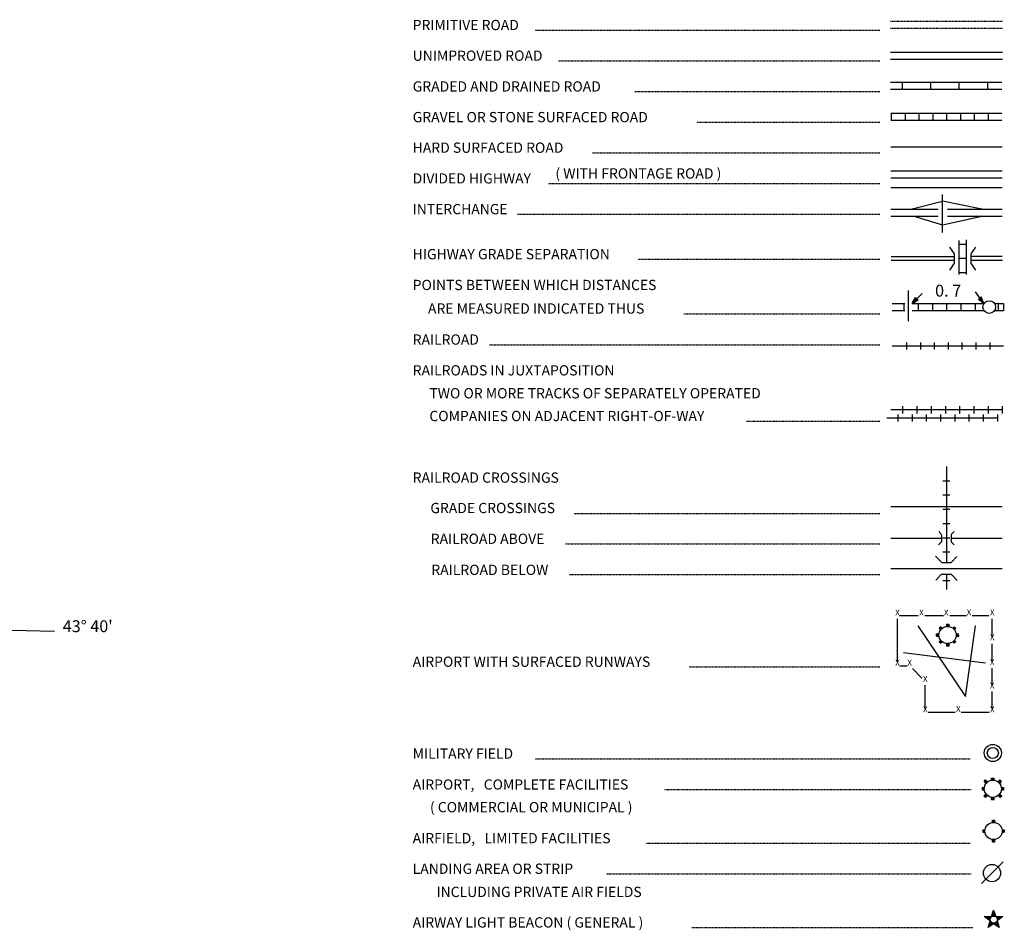
# Model space of a CAD drawing. Extents: x 570695 to 1136809, y 15625857 to 16134558.
# Drawn here: x 1058403 to 1099934, y 15857445 to 15895862 of the extents above; entities that cross this region are included whole.
import ezdxf
from ezdxf.enums import TextEntityAlignment as Align

# ---------------------------------------------------------------- set-up
doc = ezdxf.new("R2010")
doc.units = 0
doc.header["$MEASUREMENT"] = 0
doc.linetypes.add('DGN_STYLE_2', pattern=[0.0011, 0, -0.0011])
doc.linetypes.add('DGN_STYLE_3', pattern=[0.0011, 0, -0.0011])
for name, color, linetype in [('L12', 7, 'CONTINUOUS'), ('L23', 7, 'CONTINUOUS'), ('L52', 7, 'CONTINUOUS')]:
    doc.layers.add(name, color=color, linetype=linetype)
doc.styles.add('STYLE-FONT001', font='font001.shx')
doc.styles.add('STYLE-FONT002', font='font002.shx')

# ---------------------------------------------------------------- blocks, each defined once
blk = doc.blocks.new('TWN_5')
at = {"layer": 'L23', "color": 7, "linetype": 'CONTINUOUS'}
blk.add_circle((-28, 0), 269, dxfattribs=at)
blk = doc.blocks.new('TFA')
at = {"layer": 'L23', "color": 1, "linetype": 'CONTINUOUS'}
for p, q in [((-609, -6), (-315, 84)), ((-609, -6), (0, 0)), ((-564, 9), (-333, 65)), ((-534, 2), (-337, 62)), ((-497, 3), (-344, 39)), ((-478, 0), (-396, 1)), ((-474, 3), (-355, 28)), ((-456, 0), (-396, 1)), ((-418, 0), (-373, -14)), ((-415, 4), (-355, 20)), ((-400, 12), (-370, 5)), ((-315, 84), (-362, -2)), ((-609, -6), (-316, -76)), ((-575, -2), (-335, -58)), ((-545, -9), (-343, -51)), ((-500, -1), (-354, -40)), ((-470, -8), (-362, -25)), ((-385, -3), (-366, -6)), ((-316, -76), (-362, -2))]:
    blk.add_line(p, q, dxfattribs=at)
blk = doc.blocks.new('TFA_1')
at = {"layer": 'L23', "color": 1, "linetype": 'CONTINUOUS'}
for p, q in [((-608, 0), (-307, 81)), ((-608, 0), (-310, -74)), ((-608, 0), (0, 0)), ((-560, 4), (-331, 66)), ((-533, 4), (-329, 51)), ((-496, 10), (-338, 38)), ((-465, 0), (-348, 25)), ((-410, 12), (-354, 17)), ((-394, 7), (-363, 4)), ((-307, 81), (-362, -3)), ((-569, -9), (-337, -67)), ((-543, -9), (-335, -56)), ((-506, -3), (-348, -46)), ((-475, -6), (-393, 0)), ((-471, -9), (-359, -25)), ((-453, -2), (-393, 0)), ((-418, -8), (-368, -12)), ((-384, -7), (-368, -12)), ((-310, -74), (-362, -3))]:
    blk.add_line(p, q, dxfattribs=at)
blk = doc.blocks.new('AIR')
at = {"layer": 'L23', "color": 7, "linetype": 'CONTINUOUS'}
for p, q in [((-49, 444), (45, 448)), ((-49, 362), (-49, 444)), ((-26, 362), (-26, 444)), ((0, 366), (0, 448)), ((22, 366), (22, 448)), ((45, 366), (45, 448)), ((-448, 45), (-452, -49)), ((-448, 45), (-366, 45)), ((-448, 22), (-366, 22)), ((-448, 0), (-366, 0)), ((-366, 291), (-295, 362)), ((-366, 291), (-295, 220)), ((-347, 310), (-276, 239)), ((-329, 329), (-258, 258)), ((-314, 343), (-243, 273)), ((-295, 362), (-224, 291)), ((220, 287), (295, 362)), ((235, 273), (310, 347)), ((254, 254), (329, 329)), ((273, 235), (340, 317)), ((291, 217), (373, 299)), ((373, 299), (295, 362)), ((366, 45), (448, 45)), ((366, 22), (448, 22)), ((366, 0), (448, 0)), ((448, 45), (444, -49)), ((-452, -49), (-370, -49)), ((-448, -22), (-366, -22)), ((-370, -302), (-287, -220)), ((-306, -366), (-370, -302)), ((-355, -317), (-273, -235)), ((-336, -336), (-254, -254)), ((-325, -347), (-243, -265)), ((-306, -366), (-224, -284)), ((-49, -452), (-49, -370)), ((-22, -448), (-22, -366)), ((0, -448), (0, -366)), ((22, -448), (22, -366)), ((45, -448), (45, -366)), ((220, -295), (299, -373)), ((239, -276), (317, -355)), ((258, -258), (336, -336)), ((273, -243), (351, -321)), ((291, -224), (370, -302)), ((370, -302), (299, -373)), ((362, -26), (444, -26)), ((362, -49), (444, -49)), ((-49, -452), (45, -448))]:
    blk.add_line(p, q, dxfattribs=at)
blk.add_circle((-1, -1), 363, dxfattribs=at)
blk = doc.blocks.new('MFLD')
at = {"layer": 'L23', "color": 7, "linetype": 'CONTINUOUS'}
for radius in [363, 234]:
    blk.add_circle((1, -1), radius, dxfattribs=at)
blk = doc.blocks.new('AIR_1')
at = {"layer": 'L23', "color": 7, "linetype": 'CONTINUOUS'}
for p, q in [((-48, 370), (-48, 449)), ((-48, 449), (53, 449)), ((-26, 370), (-26, 449)), ((0, 370), (0, 449)), ((26, 370), (26, 449)), ((53, 370), (53, 449)), ((-449, 53), (-364, 53)), ((-449, 53), (-449, -48)), ((-449, 26), (-364, 26)), ((-449, 0), (-364, 0)), ((-364, 301), (-301, 370)), ((-364, 301), (-290, 227)), ((-348, 317), (-275, 243)), ((-333, 333), (-259, 259)), ((-317, 348), (-243, 275)), ((-301, 370), (-227, 290)), ((216, 290), (290, 370)), ((243, 275), (317, 348)), ((259, 259), (333, 333)), ((275, 243), (348, 317)), ((370, 301), (290, 370)), ((290, 227), (370, 301)), ((370, 53), (449, 53)), ((370, 26), (449, 26)), ((370, 0), (449, 0)), ((449, 53), (449, -48)), ((-449, -26), (-364, -26)), ((-449, -48), (-364, -48)), ((-375, -301), (-290, -227)), ((-306, -364), (-375, -301)), ((-359, -317), (-275, -243)), ((-343, -333), (-259, -259)), ((-322, -348), (-243, -275)), ((-306, -364), (-227, -290)), ((-48, -449), (-48, -364)), ((-26, -449), (-26, -364)), ((0, -449), (0, -364)), ((26, -449), (26, -364)), ((53, -449), (53, -364)), ((227, -290), (306, -375)), ((243, -275), (327, -359)), ((259, -259), (343, -343)), ((275, -243), (359, -322)), ((290, -227), (375, -306)), ((375, -306), (306, -375)), ((370, -26), (449, -26)), ((370, -48), (449, -48)), ((-48, -449), (53, -449))]:
    blk.add_line(p, q, dxfattribs=at)
blk.add_circle((1, 0), 363, dxfattribs=at)
blk = doc.blocks.new('AFLD')
at = {"layer": 'L23', "color": 7, "linetype": 'CONTINUOUS'}
for p, q in [((-48, 370), (-48, 454)), ((-48, 454), (53, 454)), ((-21, 370), (-21, 454)), ((0, 370), (0, 454)), ((26, 370), (26, 454)), ((53, 370), (53, 454)), ((-449, 53), (-364, 53)), ((-449, 53), (-449, -48)), ((-449, 26), (-364, 26)), ((370, 53), (454, 53)), ((370, 26), (454, 26)), ((454, 53), (454, -48)), ((-449, 0), (-364, 0)), ((-449, -21), (-364, -21)), ((-449, -48), (-364, -48)), ((-48, -449), (-48, -364)), ((-21, -449), (-21, -364)), ((0, -449), (0, -364)), ((26, -449), (26, -364)), ((53, -449), (53, -364)), ((370, 0), (454, 0)), ((370, -21), (454, -21)), ((370, -48), (454, -48)), ((-48, -449), (53, -449))]:
    blk.add_line(p, q, dxfattribs=at)
blk.add_circle((2, 2), 363, dxfattribs=at)
blk = doc.blocks.new('LFLD')
at = {"layer": 'L23', "color": 7, "linetype": 'CONTINUOUS'}
blk.add_line((-444, -444), (465, 470), dxfattribs=at)
blk.add_circle((-1, 1), 363, dxfattribs=at)
blk = doc.blocks.new('SC')
at = {"layer": 'L23', "color": 7, "linetype": 'CONTINUOUS'}
for p, q in [((-148, -58), (-407, 132)), ((-407, 132), (-90, 132)), ((-333, 111), (-116, 116)), ((-158, -16), (-333, 111)), ((-169, 16), (-269, 95)), ((-269, 95), (-132, 95)), ((-158, 58), (-206, 74)), ((-90, 132), (-11, 391)), ((-58, 153), (-11, 317)), ((-26, 158), (-11, 243)), ((-11, 391), (84, 132)), ((-11, 317), (58, 143)), ((-11, 243), (32, 158)), ((11, 158), (11, 195)), ((84, 132), (385, 132)), ((111, 111), (301, 111)), ((132, 84), (227, 95)), ((385, 132), (143, -58)), ((148, 53), (185, 74)), ((301, 111), (158, -21)), ((227, 95), (158, 16)), ((-243, -338), (-148, -58)), ((-11, -174), (-243, -338)), ((-201, -290), (-143, -100)), ((-48, -164), (-201, -290)), ((-158, -222), (-116, -121)), ((-74, -158), (-158, -222)), ((-100, -148), (-127, -180)), ((232, -333), (-11, -174)), ((206, -290), (26, -164)), ((158, -222), (74, -148)), ((111, -148), (127, -164)), ((116, -116), (158, -222)), ((127, -90), (206, -290)), ((143, -58), (232, -333))]:
    blk.add_line(p, q, dxfattribs=at)
blk.add_circle((-4, -4), 152, dxfattribs=at)

msp = doc.modelspace()

# ---------------------------------------------------------------- linework, layer by layer
at = {"layer": 'L12', "color": 7, "linetype": 'CONTINUOUS'}
for p, q in [((1095150, 15890494), (1099849, 15890494)), ((1095150, 15888783), (1099849, 15888783)), ((1095889, 15883144), (1095889, 15884432)), ((1095150, 15875324), (1099849, 15875324)), ((1095150, 15873983), (1097288, 15873983)), ((1097690, 15873983), (1099849, 15873983)), ((1095150, 15872715), (1099849, 15872715))]:
    msp.add_line(p, q, dxfattribs=at)
at = {"layer": 'L12', "color": 1, "linetype": 'CONTINUOUS'}
for p, q in [((1095150, 15889486), (1099849, 15889486)), ((1095150, 15889185), (1099849, 15889185)), ((1097325, 15886877), (1097325, 15888493)), ((1095150, 15887870), (1097140, 15887870)), ((1097542, 15887870), (1099849, 15887870)), ((1095150, 15887569), (1097140, 15887569)), ((1097542, 15887569), (1099849, 15887569)), ((1095155, 15885869), (1097837, 15885869)), ((1098524, 15885879), (1099838, 15885879)), ((1095155, 15885710), (1097837, 15885710)), ((1098540, 15885710), (1099854, 15885710))]:
    msp.add_line(p, q, dxfattribs=at)
at = {"layer": 'L12', "color": 1, "linetype": 'CONTINUOUS', "flags": 128}
for points in [[(1095984, 15887870), (1097325, 15888203)], [(1098983, 15887875), (1097325, 15888203)], [(1096116, 15887569), (1097325, 15887210)], [(1097325, 15887210), (1098988, 15887569)]]:
    msp.add_lwpolyline(points, dxfattribs=at)
at = {"layer": 'L23', "color": 7, "linetype": 'DGN_STYLE_3'}
for p, q in [((1095139, 15895801), (1099854, 15895801)), ((1095139, 15895500), (1099854, 15895500))]:
    msp.add_line(p, q, dxfattribs=at)
at = {"layer": 'L23', "color": 7, "linetype": 'DGN_STYLE_2'}
for p, q in [((1080139, 15895421), (1094696, 15895421)), ((1081121, 15894127), (1094696, 15894127)), ((1084331, 15892833), (1094696, 15892833)), ((1086971, 15891545), (1094696, 15891545)), ((1082557, 15890246), (1094696, 15890246)), ((1080709, 15888952), (1094696, 15888952)), ((1079384, 15887653), (1094696, 15887653)), ((1084500, 15885753), (1094696, 15885753)), ((1086406, 15883450), (1094696, 15883450)), ((1078207, 15882151), (1094696, 15882151)), ((1089046, 15878920), (1094696, 15878920)), ((1081776, 15875033), (1094696, 15875033)), ((1081417, 15873745), (1094696, 15873745)), ((1081575, 15872451), (1094696, 15872451)), ((1086639, 15868560), (1094696, 15868560)), ((1080150, 15864684), (1098513, 15864684)), ((1085598, 15863385), (1098540, 15863385)), ((1084833, 15861115), (1098513, 15861115)), ((1083138, 15859826), (1098540, 15859826)), ((1086739, 15857561), (1098624, 15857561))]:
    msp.add_line(p, q, dxfattribs=at)
at = {"layer": 'L23', "color": 7, "linetype": 'CONTINUOUS'}
for p, q in [((1095139, 15894492), (1099854, 15894492)), ((1095139, 15894196), (1099854, 15894196)), ((1095139, 15893230), (1099823, 15893230)), ((1095625, 15893230), (1095625, 15892929)), ((1096824, 15893230), (1096824, 15892929)), ((1098022, 15893230), (1098022, 15892929)), ((1099221, 15893230), (1099221, 15892929)), ((1095139, 15892929), (1099823, 15892929)), ((1095150, 15891920), (1099833, 15891920)), ((1095150, 15891619), (1099833, 15891619)), ((1095166, 15891920), (1095166, 15891619)), ((1095746, 15891920), (1095746, 15891619)), ((1096333, 15891920), (1096333, 15891619)), ((1096913, 15891920), (1096913, 15891619)), ((1097499, 15891920), (1097499, 15891619)), ((1098080, 15891920), (1098080, 15891619)), ((1098666, 15891920), (1098666, 15891619)), ((1099247, 15891920), (1099247, 15891619)), ((1098334, 15885119), (1098334, 15886576)), ((1098033, 15885119), (1098033, 15886545)), ((1098033, 15886391), (1098334, 15886391)), ((1098033, 15885795), (1098334, 15885795)), ((1098033, 15885193), (1098334, 15885193)), ((1095197, 15883883), (1095741, 15883883)), ((1095699, 15883883), (1095699, 15883588)), ((1096042, 15883883), (1099073, 15883883)), ((1096301, 15883883), (1096301, 15883588)), ((1096898, 15883883), (1096898, 15883588)), ((1097499, 15883883), (1097499, 15883588)), ((1098096, 15883883), (1098096, 15883588)), ((1098698, 15883883), (1098698, 15883588)), ((1099522, 15883883), (1099897, 15883883)), ((1099675, 15883883), (1099675, 15883588)), ((1099897, 15883883), (1099897, 15883588)), ((1095197, 15883588), (1095741, 15883588)), ((1096042, 15883588), (1099089, 15883588)), ((1099537, 15883588), (1099897, 15883588)), ((1095815, 15882241), (1095815, 15881945)), ((1096396, 15882241), (1096396, 15881945)), ((1096982, 15882241), (1096982, 15881945)), ((1097563, 15882241), (1097563, 15881945)), ((1098149, 15882241), (1098149, 15881945)), ((1098730, 15882241), (1098730, 15881945)), ((1099316, 15882241), (1099316, 15881945)), ((1095646, 15879553), (1095646, 15879252)), ((1096248, 15879553), (1096248, 15879252)), ((1096850, 15879553), (1096850, 15879252)), ((1097447, 15879553), (1097447, 15879252)), ((1098049, 15879553), (1098049, 15879252)), ((1098650, 15879553), (1098650, 15879252)), ((1099247, 15879553), (1099247, 15879252)), ((1099849, 15879553), (1099849, 15879252)), ((1095456, 15878909), (1095456, 15879210)), ((1096058, 15878909), (1096058, 15879210)), ((1096655, 15878909), (1096655, 15879210)), ((1097257, 15878909), (1097257, 15879210)), ((1097858, 15878909), (1097858, 15879210)), ((1098455, 15878909), (1098455, 15879210)), ((1099057, 15878909), (1099057, 15879210)), ((1099659, 15878909), (1099659, 15879210)), ((1097341, 15876412), (1097642, 15876412)), ((1097341, 15875810), (1097642, 15875810)), ((1097341, 15875208), (1097642, 15875208)), ((1097341, 15874611), (1097642, 15874611)), ((1097288, 15874141), (1097167, 15874268)), ((1097690, 15874141), (1097816, 15874268)), ((1097156, 15873708), (1097283, 15873835)), ((1097341, 15874009), (1097642, 15874009)), ((1097816, 15873708), (1097690, 15873835)), ((1097341, 15873407), (1097642, 15873407)), ((1097030, 15873233), (1097299, 15872969)), ((1097299, 15872969), (1097690, 15872969)), ((1097690, 15872969), (1097938, 15873217)), ((1097040, 15872219), (1097288, 15872467)), ((1097288, 15872467), (1097690, 15872467)), ((1097690, 15872467), (1097948, 15872208)), ((1097341, 15872208), (1097642, 15872208)), ((1095424, 15868776), (1095424, 15870582)), ((1095514, 15870725), (1096306, 15870725)), ((1096581, 15870725), (1097373, 15870725)), ((1097631, 15870725), (1098339, 15870725)), ((1098582, 15870725), (1099284, 15870725)), ((1099421, 15869811), (1099421, 15870582)), ((1096290, 15870292), (1098291, 15867308)), ((1098291, 15867308), (1098724, 15870292)), ((1095683, 15869167), (1099147, 15868734)), ((1099421, 15868776), (1099421, 15869526)), ((1095525, 15868607), (1095831, 15868607)), ((1096058, 15868486), (1096449, 15868085)), ((1099421, 15867784), (1099421, 15868502)), ((1096597, 15866791), (1096597, 15867784)), ((1099421, 15866801), (1099421, 15867520)), ((1096723, 15866643), (1097858, 15866643)), ((1098117, 15866643), (1099300, 15866643))]:
    msp.add_line(p, q, dxfattribs=at)
at = {"layer": 'L23', "color": 1, "linetype": 'CONTINUOUS'}
for p, q in [((1097832, 15885985), (1097631, 15886259)), ((1098529, 15885985), (1098730, 15886259)), ((1097832, 15885584), (1097832, 15885985)), ((1098529, 15885584), (1098529, 15885974)), ((1097631, 15885293), (1097832, 15885584)), ((1098730, 15885293), (1098529, 15885584))]:
    msp.add_line(p, q, dxfattribs=at)
at = {"layer": 'L23', "color": 7, "linetype": 'CONTINUOUS', "flags": 128}
for points in [[(1099897, 15882093), (1095197, 15882093)], [(1099849, 15879400), (1095150, 15879400)], [(1099680, 15879052), (1094981, 15879052)], [(1097489, 15877008), (1097489, 15872969)], [(1097288, 15874136), (1097288, 15873835)], [(1097690, 15874136), (1097690, 15873835)], [(1097489, 15872467), (1097489, 15871828)]]:
    msp.add_lwpolyline(points, dxfattribs=at)
at = {"layer": 'L52', "color": 7, "linetype": 'CONTINUOUS'}
msp.add_line((1051632, 15870282), (1059871, 15870061), dxfattribs=at)

# ---------------------------------------------------------------- block references
at = {"layer": 'L23', "color": 1, "linetype": 'CONTINUOUS'}
for name, p, xscale, yscale, zscale, rotation in [('TFA', (1096475, 15884311), 0.9999982611599784, 0.9999982611599784, 0.9999982611599784, 44.04703565000926), ('TFA_1', (1098714, 15884374), 1.000002631407519, 1.000002631407519, 1.000002631407519, 126.1934803929902)]:
    msp.add_blockref(name, p, dxfattribs=dict(at, xscale=xscale, yscale=yscale, zscale=zscale, rotation=rotation))
at = {"layer": 'L23', "color": 7, "linetype": 'CONTINUOUS'}
for name, p, xscale, yscale, zscale, rotation in [('TWN_5', (1099300, 15883767), 1.000000000693892, 1.000000000693892, 1.000000000693892, 90.00213443774048), ('AIR', (1097542, 15869901), 0.9999982420345536, 0.9999982420345536, 0.9999982420345536, 315.0020752573251), ('MFLD', (1099448, 15864927), 1.000000000693892, 1.000000000693892, 1.000000000693892, 0.002134437740480102), ('AIR_1', (1099448, 15863417), 1.000000000693892, 1.000000000693892, 1.000000000693892, 0.002134437740480102), ('AFLD', (1099479, 15861632), 1.000000000693892, 1.000000000693892, 1.000000000693892, 0.002134437740480102), ('LFLD', (1099416, 15859858), 1.000000000693892, 1.000000000693892, 1.000000000693892, 0.002134437740480102), ('SC', (1099490, 15857899), 1.000000000693892, 1.000000000693892, 1.000000000693892, 0.002134437740480102)]:
    msp.add_blockref(name, p, dxfattribs=dict(at, xscale=xscale, yscale=yscale, zscale=zscale, rotation=rotation))

# ---------------------------------------------------------------- texts
at = {"layer": 'L23', "color": 7, "linetype": 'CONTINUOUS', "style": 'STYLE-FONT001'}
for s, height, width, p in [('PRIMITIVE ROAD', 433.31, 0.993932, (1074980, 15895421)), ('UNIMPROVED ROAD', 433.31, 0.995321, (1074980, 15894127)), ('GRADED AND DRAINED ROAD', 433.31, 0.995321, (1074980, 15892828)), ('GRAVEL OR STONE SURFACED ROAD', 433.31, 0.994955, (1074980, 15891535)), ('HARD SURFACED ROAD', 433.31, 0.995102, (1074980, 15890246)), ('( WITH FRONTAGE ROAD )', 433.31, 0.996491, (1081000, 15889158)), ('DIVIDED HIGHWAY', 425.01, 1.013342, (1074980, 15888952)), ('INTERCHANGE', 433.31, 0.993712, (1074980, 15887653)), ('HIGHWAY GRADE SEPARATION', 433.31, 0.994955, (1074980, 15885753)), ('POINTS BETWEEN WHICH DISTANCES', 433.31, 0.995102, (1074980, 15884454)), ('ARE MEASURED INDICATED THUS', 433.31, 0.995686, (1075625, 15883461)), ('RAILROAD', 433.3, 0.99437, (1074980, 15882151)), ('RAILROADS IN JUXTAPOSITION', 433.31, 0.995102, (1074980, 15880852)), ('TWO OR MORE TRACKS OF SEPARATELY OPERATED', 433.31, 0.99576, (1075683, 15879886)), ('COMPANIES ON ADJACENT RIGHT-OF-WAY', 433.31, 0.99576, (1075683, 15878925)), ('RAILROAD CROSSINGS', 433.31, 0.994736, (1074980, 15876327)), ('GRADE CROSSINGS', 433.31, 0.995175, (1075725, 15875044)), ('RAILROAD ABOVE', 433.31, 0.995321, (1075741, 15873745)), ('RAILROAD BELOW', 433.31, 0.995686, (1075767, 15872436)), ('AIRPORT WITH SURFACED RUNWAYS', 433.31, 0.994955, (1074980, 15868560)), ('MILITARY FIELD', 433.31, 0.99459, (1074980, 15864684)), ('AIRPORT,   COMPLETE FACILITIES', 425.01, 1.013939, (1074980, 15863385)), ('( COMMERCIAL OR MUNICIPAL )', 433.31, 0.994955, (1075709, 15862424)), ('AIRFIELD,   LIMITED FACILITIES', 433.31, 0.99459, (1074980, 15861115)), ('LANDING AREA OR STRIP', 433.31, 0.994297, (1074980, 15859826)), ('INCLUDING PRIVATE AIR FIELDS', 433.31, 0.995102, (1075984, 15858849)), ('AIRWAY LIGHT BEACON ( GENERAL )', 433.31, 0.995102, (1074980, 15857561))]:
    msp.add_text(s, height=height, dxfattribs=dict(at, width=width)).set_placement(p)
at = {"layer": 'L23', "color": 1, "linetype": 'CONTINUOUS', "style": 'STYLE-FONT001', "width": 1.003295}
msp.add_text('0. 7', height=500, dxfattribs=at).set_placement((1097014, 15884179))
at = {"layer": 'L23', "color": 7, "linetype": 'CONTINUOUS', "style": 'STYLE-FONT001'}
for p in [(1095429, 15870728), (1096438, 15870728), (1097483, 15870728), (1098444, 15870734), (1099426, 15870728), (1099426, 15869683), (1095429, 15868611), (1095941, 15868611), (1099421, 15868632), (1096601, 15867924), (1099421, 15867645), (1096601, 15866641), (1097995, 15866657), (1099426, 15866641)]:
    msp.add_text('X', height=250, dxfattribs=at).set_placement(p, align=Align.CENTER)
at = {"layer": 'L52', "color": 7, "linetype": 'CONTINUOUS', "style": 'STYLE-FONT002'}
msp.add_text("43° 40'", height=500, rotation=359.9992, dxfattribs=at).set_placement((1061274, 15870023), align=Align.CENTER)

doc.saveas('drawing.dxf')
